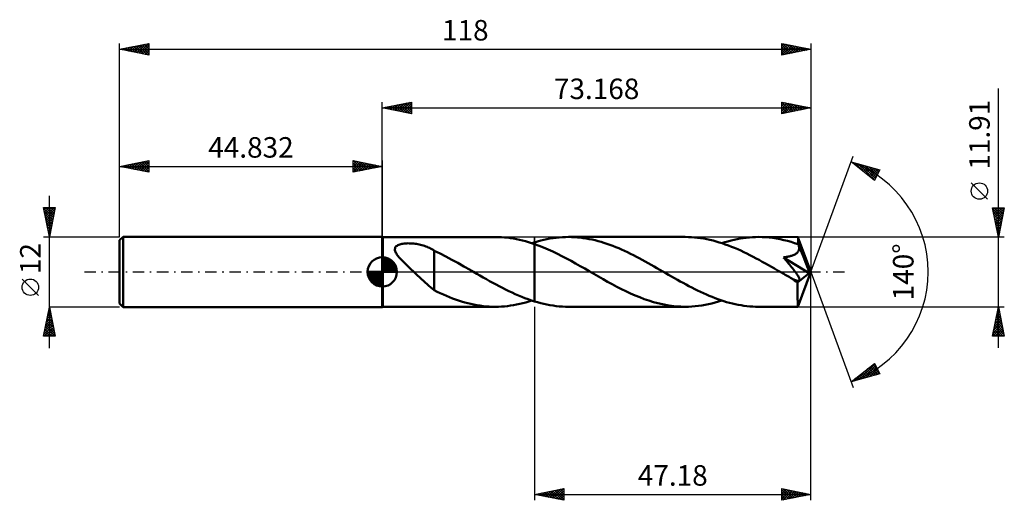
# Model space of a CAD drawing. Units: millimetres. Extents: x -62 to 106, y -39 to 43.
import ezdxf
from ezdxf.enums import TextEntityAlignment as Align

# ---------------------------------------------------------------- set-up
doc = ezdxf.new("R2010")
doc.units = ezdxf.units.MM
doc.header["$LTSCALE"] = 4.85
doc.linetypes.add('LONGDASH_DASH', pattern=[0.85, 0.4, -0.2, 0.05, -0.2])
for name, color, linetype in [('1', 4, 'CONTINUOUS'), ('2', 7, 'CONTINUOUS'), ('4', 2, 'LONGDASH_DASH'), ('CUT', 1, 'CONTINUOUS'), ('NOCUT', 7, 'CONTINUOUS'), ('SK1', 4, 'CONTINUOUS'), ('SK2', 7, 'CONTINUOUS'), ('SK4', 2, 'LONGDASH_DASH')]:
    doc.layers.add(name, color=color, linetype=linetype)
doc.styles.get("Standard").update_dxf_attribs({"font": 'Monospac821 BT'})

msp = doc.modelspace()

# ---------------------------------------------------------------- linework, layer by layer
at = {"layer": '1', "color": 4, "linetype": 'CONTINUOUS', "lineweight": 50}
for p, q in [((0.08, 5.95), (0, 6)), ((0, -6), (0, 6)), ((0.08, 5.95), (19.29, 5.95)), ((0.08, -5.96), (0.08, 5.95)), ((19.8, 5.95), (19.29, 5.95)), ((20.32, 5.93), (19.8, 5.95)), ((20.83, 5.89), (20.32, 5.93)), ((21.35, 5.84), (20.83, 5.89)), ((21.86, 5.77), (21.35, 5.84)), ((22.38, 5.69), (21.86, 5.77)), ((22.89, 5.59), (22.38, 5.69)), ((23.41, 5.49), (22.89, 5.59)), ((23.93, 5.36), (23.41, 5.49)), ((24.44, 5.23), (23.93, 5.36)), ((24.96, 5.08), (24.44, 5.23)), ((25.47, 4.92), (24.96, 5.08)), ((25.99, 5.04), (26.51, 5.2)), ((26.51, 5.2), (27.04, 5.34)), ((27.04, 5.34), (27.57, 5.47)), ((27.57, 5.47), (28.1, 5.58)), ((28.1, 5.58), (28.62, 5.68)), ((28.62, 5.68), (29.15, 5.76)), ((29.15, 5.76), (29.68, 5.83)), ((29.68, 5.83), (30.2, 5.89)), ((30.2, 5.89), (30.73, 5.92)), ((30.73, 5.92), (31.26, 5.95)), ((31.26, 5.95), (31.78, 5.96)), ((32.29, 5.95), (31.78, 5.96)), ((51.71, 5.96), (31.78, 5.96)), ((32.79, 5.93), (32.29, 5.95)), ((33.3, 5.89), (32.79, 5.93)), ((33.8, 5.84), (33.3, 5.89)), ((34.3, 5.78), (33.8, 5.84)), ((34.81, 5.7), (34.3, 5.78)), ((35.31, 5.61), (34.81, 5.7)), ((35.82, 5.51), (35.31, 5.61)), ((36.32, 5.39), (35.82, 5.51)), ((36.82, 5.26), (36.32, 5.39)), ((37.33, 5.12), (36.82, 5.26)), ((37.83, 4.96), (37.33, 5.12)), ((52.24, 5.95), (51.71, 5.96)), ((52.76, 5.92), (52.24, 5.95)), ((53.29, 5.89), (52.76, 5.92)), ((53.81, 5.83), (53.29, 5.89)), ((54.34, 5.76), (53.81, 5.83)), ((54.87, 5.68), (54.34, 5.76)), ((55.39, 5.58), (54.87, 5.68)), ((55.92, 5.47), (55.39, 5.58)), ((56.45, 5.34), (55.92, 5.47)), ((56.97, 5.2), (56.45, 5.34)), ((57.5, 5.04), (56.97, 5.2)), ((58.02, 4.88), (57.5, 5.04)), ((57.96, 4.9), (58.48, 5.06)), ((58.48, 5.06), (59, 5.21)), ((59, 5.21), (59.52, 5.35)), ((59.52, 5.35), (60.04, 5.48)), ((60.04, 5.48), (60.56, 5.59)), ((60.56, 5.59), (61.09, 5.68)), ((61.09, 5.68), (61.61, 5.77)), ((61.61, 5.77), (62.13, 5.83)), ((62.13, 5.83), (62.65, 5.89)), ((62.65, 5.89), (63.17, 5.92)), ((63.17, 5.92), (63.69, 5.95)), ((63.69, 5.95), (64.21, 5.96)), ((64.83, 5.94), (64.21, 5.96)), ((70.95, 5.95), (64.21, 5.96)), ((65.44, 5.91), (64.83, 5.94)), ((66.06, 5.86), (65.44, 5.91)), ((66.68, 5.79), (66.06, 5.86)), ((67.29, 5.69), (66.68, 5.79)), ((67.91, 5.58), (67.29, 5.69)), ((68.53, 5.44), (67.91, 5.58)), ((69.15, 5.29), (68.53, 5.44)), ((69.76, 5.11), (69.15, 5.29)), ((70.38, 4.92), (69.76, 5.11)), ((70.96, 5.93), (70.95, 5.95)), ((73.17, 0), (70.95, 5.95)), ((70.95, 5.95), (70.95, 5.95)), ((70.95, 5.95), (70.95, 5.95)), ((70.95, 5.95), (70.95, 5.95)), ((70.95, 5.95), (70.95, 5.95)), ((70.95, 5.95), (70.95, 5.95)), ((70.95, 5.95), (70.95, 5.95)), ((70.96, 5.89), (70.96, 5.93)), ((70.97, 5.84), (70.96, 5.89)), ((70.97, 5.78), (70.97, 5.84)), ((70.98, 5.7), (70.97, 5.78)), ((70.98, 5.61), (70.98, 5.7)), ((70.99, 5.51), (70.98, 5.61)), ((71, 5.4), (70.99, 5.51)), ((71, 5.28), (71, 5.4)), ((73.17, 0), (71, 5.28)), ((71, 4.71), (71, 5.28)), ((2.15, 3.86), (2.17, 4)), ((2.16, 3.71), (2.15, 3.86)), ((2.2, 3.56), (2.16, 3.71)), ((2.17, 4), (2.21, 4.14)), ((2.25, 3.41), (2.2, 3.56)), ((2.21, 4.14), (2.28, 4.26)), ((2.32, 3.26), (2.25, 3.41)), ((2.28, 4.26), (2.38, 4.38)), ((2.38, 4.38), (2.51, 4.47)), ((2.51, 4.47), (2.65, 4.56)), ((2.65, 4.56), (2.8, 4.63)), ((2.8, 4.63), (2.97, 4.69)), ((2.97, 4.69), (3.15, 4.74)), ((3.15, 4.74), (3.33, 4.78)), ((3.33, 4.78), (3.52, 4.81)), ((3.52, 4.81), (3.72, 4.84)), ((3.72, 4.84), (3.94, 4.86)), ((3.94, 4.86), (4.17, 4.87)), ((4.17, 4.87), (4.4, 4.88)), ((4.64, 4.87), (4.4, 4.88)), ((4.89, 4.86), (4.64, 4.87)), ((5.13, 4.85), (4.89, 4.86)), ((5.37, 4.82), (5.13, 4.85)), ((5.61, 4.79), (5.37, 4.82)), ((5.84, 4.76), (5.61, 4.79)), ((6.08, 4.72), (5.84, 4.76)), ((6.31, 4.67), (6.08, 4.72)), ((6.53, 4.62), (6.31, 4.67)), ((6.76, 4.56), (6.53, 4.62)), ((6.98, 4.49), (6.76, 4.56)), ((7.2, 4.42), (6.98, 4.49)), ((7.42, 4.35), (7.2, 4.42)), ((7.63, 4.27), (7.42, 4.35)), ((7.84, 4.18), (7.63, 4.27)), ((8.05, 4.09), (7.84, 4.18)), ((8.25, 3.99), (8.05, 4.09)), ((8.46, 3.89), (8.25, 3.99)), ((8.66, 3.78), (8.46, 3.89)), ((8.85, 3.67), (8.66, 3.78)), ((8.85, 3.61), (8.85, 3.67)), ((9.85, 3.13), (8.85, 3.61)), ((8.85, 3.46), (8.85, 3.61)), ((8.85, 3.3), (8.85, 3.46)), ((25.99, 4.74), (25.47, 4.92)), ((25.54, 4.9), (25.61, 4.92)), ((25.61, 4.92), (25.69, 4.95)), ((25.69, 4.95), (25.76, 4.97)), ((25.76, 4.97), (25.84, 4.99)), ((25.84, 4.99), (25.91, 5.02)), ((25.91, 5.02), (25.99, 5.04)), ((25.99, 5.04), (25.99, 5.04)), ((25.99, 5.04), (25.99, 5.04)), ((25.99, 5.04), (25.99, 5.04)), ((25.99, 5.04), (25.99, 5.04)), ((25.99, 5.04), (25.99, 5.04)), ((25.99, -5.04), (25.99, 5.04)), ((26.77, 4.46), (25.99, 4.74)), ((25.99, 4.74), (25.99, 4.74)), ((25.99, 4.74), (25.99, 4.74)), ((25.99, 4.74), (25.99, 4.74)), ((25.99, -5.04), (25.99, 4.74)), ((27.54, 4.15), (26.77, 4.46)), ((28.32, 3.82), (27.54, 4.15)), ((29.1, 3.46), (28.32, 3.82)), ((29.88, 3.09), (29.1, 3.46)), ((38.34, 4.8), (37.83, 4.96)), ((38.84, 4.62), (38.34, 4.8)), ((39.34, 4.43), (38.84, 4.62)), ((39.85, 4.23), (39.34, 4.43)), ((40.35, 4.02), (39.85, 4.23)), ((40.85, 3.8), (40.35, 4.02)), ((41.36, 3.57), (40.85, 3.8)), ((41.86, 3.34), (41.36, 3.57)), ((58.55, 4.69), (58.02, 4.88)), ((59.08, 4.5), (58.55, 4.69)), ((59.6, 4.3), (59.08, 4.5)), ((60.13, 4.08), (59.6, 4.3)), ((60.66, 3.85), (60.13, 4.08)), ((61.18, 3.62), (60.66, 3.85)), ((61.71, 3.37), (61.18, 3.62)), ((62.23, 3.12), (61.71, 3.37)), ((71, 4.71), (70.38, 4.92)), ((70.84, 3.3), (70.93, 3.4)), ((70.93, 3.4), (71, 3.5)), ((71.01, 4.68), (71, 4.71)), ((71, 3.5), (71.06, 3.61)), ((71.03, 4.64), (71.01, 4.68)), ((71.04, 4.61), (71.03, 4.64)), ((71.06, 4.58), (71.04, 4.61)), ((71.07, 4.54), (71.06, 4.58)), ((71.06, 3.61), (71.1, 3.73)), ((71.08, 4.51), (71.07, 4.54)), ((71.1, 4.48), (71.08, 4.51)), ((71.12, 4.35), (71.1, 4.48)), ((71.89, 2.56), (71.1, 4.48)), ((71.1, 3.73), (71.13, 3.85)), ((71.14, 4.23), (71.12, 4.35)), ((71.13, 3.85), (71.15, 3.98)), ((71.15, 4.1), (71.14, 4.23)), ((71.15, 3.98), (71.15, 4.1)), ((2.41, 3.11), (2.32, 3.26)), ((2.5, 2.97), (2.41, 3.11)), ((2.6, 2.82), (2.5, 2.97)), ((2.72, 2.67), (2.6, 2.82)), ((2.84, 2.52), (2.72, 2.67)), ((2.97, 2.36), (2.84, 2.52)), ((3.12, 2.2), (2.97, 2.36)), ((3.27, 2.04), (3.12, 2.2)), ((3.43, 1.87), (3.27, 2.04)), ((3.6, 1.7), (3.43, 1.87)), ((3.77, 1.53), (3.6, 1.7)), ((8.85, 3.12), (8.85, 3.3)), ((8.85, 2.93), (8.85, 3.12)), ((8.85, 2.73), (8.85, 2.93)), ((8.85, 2.52), (8.85, 2.73)), ((8.85, 2.3), (8.85, 2.52)), ((8.85, 2.07), (8.85, 2.3)), ((8.85, 1.84), (8.85, 2.07)), ((8.85, 1.6), (8.85, 1.84)), ((10.87, 2.62), (9.85, 3.13)), ((11.89, 2.08), (10.87, 2.62)), ((12.91, 1.52), (11.89, 2.08)), ((30.66, 2.69), (29.88, 3.09)), ((31.44, 2.28), (30.66, 2.69)), ((32.21, 1.86), (31.44, 2.28)), ((32.99, 1.43), (32.21, 1.86)), ((42.36, 3.09), (41.86, 3.34)), ((42.87, 2.84), (42.36, 3.09)), ((43.37, 2.58), (42.87, 2.84)), ((43.87, 2.32), (43.37, 2.58)), ((44.37, 2.05), (43.87, 2.32)), ((44.88, 1.77), (44.37, 2.05)), ((45.38, 1.49), (44.88, 1.77)), ((62.76, 2.86), (62.23, 3.12)), ((63.28, 2.59), (62.76, 2.86)), ((63.81, 2.31), (63.28, 2.59)), ((64.33, 2.03), (63.81, 2.31)), ((64.86, 1.74), (64.33, 2.03)), ((65.38, 1.45), (64.86, 1.74)), ((68.5, 2.48), (68.67, 2.5)), ((68.67, 2.28), (68.5, 2.48)), ((72.86, -0.25), (68.5, 2.48)), ((68.67, 2.5), (68.84, 2.53)), ((68.84, 2.08), (68.67, 2.28)), ((68.84, 2.53), (69, 2.55)), ((69.01, 1.87), (68.84, 2.08)), ((69, 2.55), (69.15, 2.58)), ((69.18, 1.66), (69.01, 1.87)), ((69.15, 2.58), (69.3, 2.61)), ((69.3, 2.61), (69.45, 2.64)), ((69.45, 2.64), (69.59, 2.68)), ((69.59, 2.68), (69.73, 2.72)), ((69.73, 2.72), (69.87, 2.76)), ((69.87, 2.76), (70.01, 2.81)), ((70.01, 2.81), (70.14, 2.86)), ((70.14, 2.86), (70.28, 2.92)), ((70.28, 2.92), (70.4, 2.98)), ((70.4, 2.98), (70.52, 3.05)), ((70.52, 3.05), (70.64, 3.12)), ((70.64, 3.12), (70.74, 3.21)), ((70.74, 3.21), (70.84, 3.3)), ((72.26, 1.65), (71.89, 2.56)), ((3.94, 1.36), (3.77, 1.53)), ((4.12, 1.19), (3.94, 1.36)), ((4.29, 1.02), (4.12, 1.19)), ((4.47, 0.85), (4.29, 1.02)), ((4.65, 0.68), (4.47, 0.85)), ((4.83, 0.51), (4.65, 0.68)), ((5.01, 0.34), (4.83, 0.51)), ((5.19, 0.17), (5.01, 0.34)), ((5.37, 0), (5.19, 0.17)), ((5.7, -0.31), (5.37, 0)), ((8.85, 1.35), (8.85, 1.6)), ((8.85, 1.1), (8.85, 1.35)), ((8.85, 0.85), (8.85, 1.1)), ((8.85, 0.59), (8.85, 0.85)), ((8.85, 0.33), (8.85, 0.59)), ((8.85, 0.07), (8.85, 0.33)), ((8.85, -0.19), (8.85, 0.07)), ((13.94, 0.94), (12.91, 1.52)), ((14.97, 0.35), (13.94, 0.94)), ((15.07, 0.29), (14.97, 0.35)), ((15.17, 0.23), (15.07, 0.29)), ((15.27, 0.17), (15.17, 0.23)), ((15.37, 0.12), (15.27, 0.17)), ((15.47, 0.06), (15.37, 0.12)), ((15.57, 0), (15.47, 0.06)), ((16.12, -0.32), (15.57, 0)), ((33.77, 0.99), (32.99, 1.43)), ((34.55, 0.55), (33.77, 0.99)), ((35.33, 0.1), (34.55, 0.55)), ((36.11, -0.35), (35.33, 0.1)), ((45.88, 1.21), (45.38, 1.49)), ((46.38, 0.93), (45.88, 1.21)), ((46.88, 0.64), (46.38, 0.93)), ((47.39, 0.35), (46.88, 0.64)), ((47.88, 0.07), (47.39, 0.35)), ((48.38, -0.22), (47.88, 0.07)), ((65.91, 1.16), (65.38, 1.45)), ((66.43, 0.86), (65.91, 1.16)), ((66.96, 0.56), (66.43, 0.86)), ((67.48, 0.26), (66.96, 0.56)), ((68.01, -0.05), (67.48, 0.26)), ((69.36, 1.45), (69.18, 1.66)), ((69.53, 1.24), (69.36, 1.45)), ((69.69, 1.03), (69.53, 1.24)), ((69.86, 0.82), (69.69, 1.03)), ((70.02, 0.62), (69.86, 0.82)), ((70.17, 0.43), (70.02, 0.62)), ((70.31, 0.24), (70.17, 0.43)), ((70.44, 0.06), (70.31, 0.24)), ((70.56, -0.11), (70.44, 0.06)), ((70.95, -5.95), (73.17, 0)), ((72.47, 1.11), (72.26, 1.65)), ((72.6, 0.76), (72.47, 1.11)), ((72.69, 0.5), (72.6, 0.76)), ((72.76, 0.3), (72.69, 0.5)), ((72.8, 0.14), (72.76, 0.3)), ((72.8, 0.07), (72.79, 0.14)), ((73.17, 0), (72.79, 0.14)), ((72.8, 0.14), (72.79, 0.14)), ((73.17, 0), (72.8, 0.14)), ((72.82, 0.01), (72.8, 0.07)), ((72.83, -0.04), (72.82, 0.01)), ((6.03, -0.62), (5.7, -0.31)), ((6.36, -0.93), (6.03, -0.62)), ((6.68, -1.24), (6.36, -0.93)), ((7.01, -1.54), (6.68, -1.24)), ((7.33, -1.84), (7.01, -1.54)), ((8.85, -0.44), (8.85, -0.19)), ((8.85, -0.69), (8.85, -0.44)), ((8.85, -0.69), (8.85, -0.69)), ((8.85, -0.69), (8.85, -0.69)), ((8.85, -0.69), (8.85, -0.69)), ((8.85, -0.69), (8.85, -0.69)), ((8.85, -0.69), (8.85, -0.69)), ((8.85, -3.15), (8.85, -0.69)), ((16.67, -0.63), (16.12, -0.32)), ((17.21, -0.94), (16.67, -0.63)), ((17.76, -1.26), (17.21, -0.94)), ((18.31, -1.56), (17.76, -1.26)), ((18.86, -1.87), (18.31, -1.56)), ((36.89, -0.8), (36.11, -0.35)), ((37.67, -1.25), (36.89, -0.8)), ((38.46, -1.68), (37.67, -1.25)), ((48.87, -0.51), (48.38, -0.22)), ((49.37, -0.79), (48.87, -0.51)), ((49.86, -1.07), (49.37, -0.79)), ((50.36, -1.35), (49.86, -1.07)), ((50.85, -1.63), (50.36, -1.35)), ((51.35, -1.9), (50.85, -1.63)), ((68.53, -0.35), (68.01, -0.05)), ((68.76, -0.48), (68.53, -0.35)), ((68.98, -0.61), (68.76, -0.48)), ((69.21, -0.74), (68.98, -0.61)), ((69.44, -0.87), (69.21, -0.74)), ((69.66, -1), (69.44, -0.87)), ((69.89, -1.13), (69.66, -1)), ((69.98, -1.18), (69.89, -1.13)), ((70.08, -1.22), (69.98, -1.18)), ((70.17, -1.27), (70.08, -1.22)), ((70.26, -1.31), (70.17, -1.27)), ((70.35, -1.35), (70.26, -1.31)), ((70.44, -1.39), (70.35, -1.35)), ((70.53, -1.42), (70.44, -1.39)), ((70.62, -1.45), (70.53, -1.42)), ((70.68, -0.27), (70.56, -0.11)), ((70.72, -1.49), (70.62, -1.45)), ((70.78, -0.42), (70.68, -0.27)), ((70.82, -1.51), (70.72, -1.49)), ((70.88, -0.56), (70.78, -0.42)), ((70.93, -1.53), (70.82, -1.51)), ((70.88, -1.84), (72.86, -0.25)), ((70.96, -0.69), (70.88, -0.56)), ((71.04, -1.54), (70.93, -1.53)), ((71.03, -0.82), (70.96, -0.69)), ((71.1, -0.93), (71.03, -0.82)), ((71.04, -1.54), (71.12, -1.53)), ((71.15, -1.05), (71.1, -0.93)), ((71.12, -1.53), (71.19, -1.49)), ((71.19, -1.16), (71.15, -1.05)), ((71.23, -1.26), (71.19, -1.16)), ((71.19, -1.49), (71.23, -1.43)), ((71.24, -1.35), (71.23, -1.26)), ((71.23, -1.43), (71.24, -1.35)), ((72.84, -0.1), (72.83, -0.04)), ((72.85, -0.15), (72.84, -0.1)), ((72.86, -0.2), (72.85, -0.15)), ((72.86, -0.25), (72.86, -0.2)), ((7.65, -2.12), (7.33, -1.84)), ((7.95, -2.39), (7.65, -2.12)), ((8.25, -2.64), (7.95, -2.39)), ((8.55, -2.88), (8.25, -2.64)), ((8.85, -3.11), (8.55, -2.88)), ((9.37, -3.41), (8.85, -3.15)), ((19.41, -2.16), (18.86, -1.87)), ((19.96, -2.45), (19.41, -2.16)), ((20.5, -2.74), (19.96, -2.45)), ((21.05, -3.02), (20.5, -2.74)), ((21.6, -3.28), (21.05, -3.02)), ((22.15, -3.54), (21.6, -3.28)), ((39.24, -2.11), (38.46, -1.68)), ((40.03, -2.53), (39.24, -2.11)), ((40.81, -2.93), (40.03, -2.53)), ((41.59, -3.32), (40.81, -2.93)), ((42.37, -3.68), (41.59, -3.32)), ((51.84, -2.17), (51.35, -1.9)), ((52.34, -2.43), (51.84, -2.17)), ((52.83, -2.69), (52.34, -2.43)), ((53.33, -2.94), (52.83, -2.69)), ((53.82, -3.19), (53.33, -2.94)), ((54.32, -3.42), (53.82, -3.19)), ((70.88, -2.21), (70.88, -1.84)), ((70.88, -2.56), (70.88, -2.21)), ((70.88, -2.9), (70.88, -2.56)), ((70.88, -3.23), (70.88, -2.9)), ((70.88, -3.55), (70.88, -3.23)), ((9.9, -3.66), (9.37, -3.41)), ((10.42, -3.89), (9.9, -3.66)), ((10.94, -4.11), (10.42, -3.89)), ((11.46, -4.32), (10.94, -4.11)), ((11.98, -4.52), (11.46, -4.32)), ((12.5, -4.71), (11.98, -4.52)), ((13.02, -4.89), (12.5, -4.71)), ((13.54, -5.05), (13.02, -4.89)), ((22.7, -3.79), (22.15, -3.54)), ((23.25, -4.03), (22.7, -3.79)), ((23.79, -4.26), (23.25, -4.03)), ((24.34, -4.47), (23.79, -4.26)), ((24.89, -4.68), (24.34, -4.47)), ((25.44, -4.86), (24.89, -4.68)), ((25.01, -5.06), (25.54, -4.9)), ((25.99, -5.04), (25.44, -4.86)), ((25.99, -5.04), (25.99, -5.04)), ((25.99, -5.04), (25.99, -5.04)), ((25.99, -5.04), (25.99, -5.04)), ((25.99, -5.04), (25.99, -5.04)), ((25.99, -5.04), (25.99, -5.04)), ((26.51, -5.2), (25.99, -5.04)), ((43.15, -4.02), (42.37, -3.68)), ((43.93, -4.34), (43.15, -4.02)), ((44.71, -4.64), (43.93, -4.34)), ((45.49, -4.91), (44.71, -4.64)), ((46.27, -5.15), (45.49, -4.91)), ((54.81, -3.65), (54.32, -3.42)), ((55.31, -3.87), (54.81, -3.65)), ((55.8, -4.09), (55.31, -3.87)), ((56.29, -4.29), (55.8, -4.09)), ((56.79, -4.48), (56.29, -4.29)), ((57.28, -4.66), (56.79, -4.48)), ((57.77, -4.84), (57.28, -4.66)), ((57.39, -5.08), (57.96, -4.9)), ((58.27, -5), (57.77, -4.84)), ((58.76, -5.15), (58.27, -5)), ((70.89, -3.87), (70.88, -3.55)), ((70.89, -4.16), (70.89, -3.87)), ((70.89, -4.44), (70.89, -4.16)), ((70.89, -4.7), (70.89, -4.44)), ((70.9, -4.93), (70.89, -4.7)), ((70.9, -5.15), (70.9, -4.93)), ((0, -6), (0.08, -5.96)), ((0.08, -5.96), (19.29, -5.96)), ((14.06, -5.21), (13.54, -5.05)), ((14.58, -5.35), (14.06, -5.21)), ((15.1, -5.47), (14.58, -5.35)), ((15.63, -5.58), (15.1, -5.47)), ((16.15, -5.68), (15.63, -5.58)), ((16.67, -5.76), (16.15, -5.68)), ((17.2, -5.83), (16.67, -5.76)), ((17.72, -5.89), (17.2, -5.83)), ((18.24, -5.92), (17.72, -5.89)), ((18.77, -5.95), (18.24, -5.92)), ((19.29, -5.96), (18.77, -5.95)), ((19.29, -5.96), (19.81, -5.95)), ((19.81, -5.95), (20.33, -5.92)), ((20.33, -5.92), (20.85, -5.89)), ((20.85, -5.89), (21.37, -5.83)), ((21.37, -5.83), (21.89, -5.77)), ((21.89, -5.77), (22.41, -5.68)), ((22.41, -5.68), (22.93, -5.59)), ((22.93, -5.59), (23.45, -5.48)), ((23.45, -5.48), (23.97, -5.35)), ((23.97, -5.35), (24.49, -5.21)), ((24.49, -5.21), (25.01, -5.06)), ((27.04, -5.34), (26.51, -5.2)), ((27.57, -5.47), (27.04, -5.34)), ((28.1, -5.58), (27.57, -5.47)), ((28.62, -5.68), (28.1, -5.58)), ((29.15, -5.76), (28.62, -5.68)), ((29.67, -5.83), (29.15, -5.76)), ((30.2, -5.89), (29.67, -5.83)), ((30.73, -5.92), (30.2, -5.89)), ((31.26, -5.95), (30.73, -5.92)), ((31.78, -5.96), (31.26, -5.95)), ((31.78, -5.96), (51.71, -5.96)), ((47.05, -5.36), (46.27, -5.15)), ((47.82, -5.54), (47.05, -5.36)), ((48.6, -5.69), (47.82, -5.54)), ((49.38, -5.8), (48.6, -5.69)), ((50.16, -5.89), (49.38, -5.8)), ((50.93, -5.94), (50.16, -5.89)), ((51.71, -5.96), (50.93, -5.94)), ((51.71, -5.96), (52.28, -5.95)), ((52.28, -5.95), (52.85, -5.92)), ((52.85, -5.92), (53.42, -5.87)), ((53.42, -5.87), (53.99, -5.81)), ((53.99, -5.81), (54.56, -5.73)), ((54.56, -5.73), (55.13, -5.63)), ((55.13, -5.63), (55.69, -5.52)), ((55.69, -5.52), (56.26, -5.39)), ((56.26, -5.39), (56.83, -5.24)), ((56.83, -5.24), (57.39, -5.08)), ((59.26, -5.28), (58.76, -5.15)), ((59.75, -5.41), (59.26, -5.28)), ((60.25, -5.52), (59.75, -5.41)), ((60.74, -5.62), (60.25, -5.52)), ((61.24, -5.71), (60.74, -5.62)), ((61.73, -5.78), (61.24, -5.71)), ((62.23, -5.85), (61.73, -5.78)), ((62.72, -5.89), (62.23, -5.85)), ((63.22, -5.93), (62.72, -5.89)), ((63.71, -5.95), (63.22, -5.93)), ((64.21, -5.96), (63.71, -5.95)), ((64.21, -5.96), (70.95, -5.96)), ((70.9, -5.34), (70.9, -5.15)), ((70.91, -5.5), (70.9, -5.34)), ((70.91, -5.63), (70.91, -5.5)), ((70.92, -5.75), (70.91, -5.63)), ((70.93, -5.84), (70.92, -5.75)), ((70.93, -5.9), (70.93, -5.84)), ((70.94, -5.94), (70.93, -5.9)), ((70.95, -5.96), (70.94, -5.94)), ((70.95, -5.96), (70.95, -5.95)), ((70.95, -5.95), (70.95, -5.95)), ((70.95, -5.95), (70.95, -5.95)), ((70.95, -5.95), (70.95, -5.95)), ((70.95, -5.95), (70.95, -5.95)), ((70.95, -5.95), (70.95, -5.95))]:
    msp.add_line(p, q, dxfattribs=at)
msp.add_ellipse((73.17, 0), major_axis=(-8.42, 5.47), ratio=0.278612, start_param=1.356641, end_param=1.479735, dxfattribs=at)
at = {"layer": '2', "color": 7, "linetype": 'CONTINUOUS', "lineweight": 25}
for p, q in [((105.17, -12.96), (105.17, 31.33)), ((0, 6), (0, 29)), ((0, 28), (5, 29)), ((2.12, 27.58), (3.18, 28.64)), ((2.47, 27.51), (3.71, 28.74)), ((2.83, 27.43), (4.24, 28.85)), ((3.18, 27.36), (4.77, 28.95)), ((3.18, 28.64), (4.77, 27.05)), ((3.53, 27.29), (5, 28.76)), ((3.54, 28.71), (5, 27.24)), ((3.89, 28.78), (5, 27.67)), ((4.24, 28.85), (5, 28.09)), ((4.6, 28.92), (5, 28.52)), ((4.95, 28.99), (5, 28.94)), ((5, 29), (5, 27)), ((68.17, 27), (68.17, 29)), ((68.17, 29), (73.17, 28)), ((68.17, 28.99), (69.83, 27.33)), ((68.17, 28.76), (68.37, 28.96)), ((68.17, 28.34), (68.72, 28.89)), ((68.17, 27.91), (69.07, 28.82)), ((68.17, 27.49), (69.43, 28.75)), ((68.17, 27.06), (69.78, 28.68)), ((68.62, 27.09), (70.14, 28.61)), ((68.68, 28.9), (70.18, 27.4)), ((69.21, 28.79), (70.53, 27.47)), ((69.74, 28.68), (70.89, 27.54)), ((70.27, 28.58), (71.24, 27.61)), ((73.17, 29), (73.17, 0)), ((0, 28), (73.17, 28)), ((5, 27), (0, 28)), ((0, 28), (0, 28)), ((0.35, 27.93), (0.53, 28.11)), ((0.35, 28.07), (0.53, 27.89)), ((0.71, 27.86), (1.06, 28.21)), ((0.71, 28.14), (1.06, 27.79)), ((1.06, 27.79), (1.59, 28.32)), ((1.06, 28.21), (1.59, 27.68)), ((1.41, 27.72), (2.12, 28.42)), ((1.42, 28.28), (2.12, 27.58)), ((1.77, 27.65), (2.65, 28.53)), ((1.77, 28.35), (2.65, 27.47)), ((2.12, 28.42), (3.18, 27.36)), ((2.48, 28.5), (3.71, 27.26)), ((2.83, 28.57), (4.24, 27.15)), ((3.89, 27.22), (5, 28.33)), ((4.24, 27.15), (5, 27.91)), ((4.6, 27.08), (5, 27.49)), ((4.95, 27.01), (5, 27.06)), ((68.17, 28.56), (69.47, 27.26)), ((68.17, 28.14), (69.12, 27.19)), ((73.17, 28), (68.17, 27)), ((68.17, 27.72), (68.76, 27.12)), ((68.17, 27.29), (68.41, 27.05)), ((69.15, 27.2), (70.49, 28.54)), ((69.68, 27.3), (70.84, 28.47)), ((70.21, 27.41), (71.2, 28.39)), ((70.74, 27.51), (71.55, 28.32)), ((70.81, 28.47), (71.59, 27.68)), ((71.27, 27.62), (71.9, 28.25)), ((71.34, 28.37), (71.95, 27.76)), ((71.8, 27.73), (72.26, 28.18)), ((71.87, 28.26), (72.3, 27.83)), ((72.33, 27.83), (72.61, 28.11)), ((72.4, 28.15), (72.65, 27.9)), ((72.86, 27.94), (72.96, 28.04)), ((72.93, 28.05), (73.01, 27.97)), ((73.17, 0), (80.35, 19.73)), ((80.01, 18.79), (84.91, 17.4)), ((84, 15.62), (80.01, 18.79)), ((80.08, 18.77), (80.26, 18.59)), ((80.18, 18.65), (80.25, 18.72)), ((80.42, 18.47), (80.58, 18.63)), ((80.66, 18.28), (80.92, 18.54)), ((80.67, 18.6), (82.33, 16.95)), ((80.89, 18.09), (81.25, 18.44)), ((81.13, 17.9), (81.58, 18.35)), ((81.27, 18.44), (84.03, 15.67)), ((81.37, 17.71), (81.91, 18.25)), ((81.6, 17.53), (82.24, 18.16)), ((81.84, 17.34), (82.57, 18.07)), ((81.86, 18.27), (84.17, 15.95)), ((82.08, 17.15), (82.9, 17.97)), ((82.31, 16.96), (83.23, 17.88)), ((82.45, 18.1), (84.32, 16.24)), ((82.55, 16.77), (83.56, 17.78)), ((82.78, 16.59), (83.89, 17.69)), ((83.02, 16.4), (84.22, 17.6)), ((83.04, 17.93), (84.46, 16.52)), ((83.26, 16.21), (84.55, 17.5)), ((83.49, 16.02), (84.88, 17.41)), ((83.64, 17.76), (84.6, 16.8)), ((84.91, 17.4), (84, 15.62)), ((84.23, 17.59), (84.75, 17.08)), ((84.82, 17.43), (84.89, 17.36)), ((83.73, 15.83), (84.51, 16.62)), ((83.97, 15.65), (84.06, 15.74)), ((103.32, 12.39), (100.52, 15.19)), ((105.17, 5.95), (104.17, 10.95)), ((104.17, 10.95), (106.17, 10.95)), ((104.2, 10.77), (105.81, 9.17)), ((104.24, 10.62), (104.57, 10.95)), ((104.31, 10.27), (105, 10.95)), ((104.31, 10.24), (105.74, 8.81)), ((104.38, 9.91), (105.42, 10.95)), ((104.44, 10.95), (105.88, 9.52)), ((104.45, 9.56), (105.84, 10.95)), ((104.52, 9.2), (106.14, 10.83)), ((104.59, 8.85), (106.04, 10.3)), ((104.87, 10.95), (105.95, 9.87)), ((106.17, 10.95), (105.17, 5.95)), ((105.29, 10.95), (106.02, 10.23)), ((105.72, 10.95), (106.09, 10.58)), ((106.14, 10.95), (106.16, 10.93)), ((104.42, 9.71), (105.67, 8.46)), ((104.52, 9.18), (105.6, 8.1)), ((104.63, 8.65), (105.53, 7.75)), ((104.66, 8.5), (105.93, 9.77)), ((104.73, 8.14), (105.82, 9.24)), ((104.8, 7.79), (105.72, 8.71)), ((104.74, 8.12), (105.46, 7.4)), ((104.84, 7.59), (105.39, 7.04)), ((104.87, 7.44), (105.61, 8.18)), ((104.94, 7.08), (105.51, 7.65)), ((104.95, 7.06), (105.32, 6.69)), ((105.01, 6.73), (105.4, 7.12)), ((106.17, 5.95), (71, 5.95)), ((105.05, 6.53), (105.24, 6.34)), ((105.08, 6.38), (105.29, 6.59)), ((105.15, 6.02), (105.19, 6.06)), ((105.16, 6), (105.17, 5.98)), ((73.17, -39), (73.17, 0)), ((73.17, 0), (80.35, -19.73)), ((25.99, -5.96), (25.99, -39)), ((71, -5.96), (106.17, -5.96)), ((104.17, -10.96), (105.17, -5.96)), ((105.01, -6.72), (105.27, -6.47)), ((105.04, -6.61), (105.36, -6.93)), ((105.11, -6.25), (105.26, -6.4)), ((105.12, -6.19), (105.2, -6.11)), ((105.17, -5.96), (106.17, -10.96)), ((104.48, -9.38), (105.62, -8.24)), ((104.59, -8.85), (105.55, -7.88)), ((104.68, -8.38), (105.89, -9.59)), ((104.7, -8.32), (105.48, -7.53)), ((104.75, -8.02), (105.79, -9.06)), ((104.8, -7.78), (105.41, -7.17)), ((104.83, -7.67), (105.68, -8.53)), ((104.9, -7.32), (105.58, -8)), ((104.91, -7.25), (105.34, -6.82)), ((104.97, -6.96), (105.47, -7.47)), ((104.18, -10.96), (105.84, -9.3)), ((104.27, -10.44), (105.77, -8.94)), ((104.38, -9.91), (105.69, -8.59)), ((104.4, -9.79), (105.57, -10.96)), ((104.47, -9.44), (105.99, -10.96)), ((104.54, -9.08), (106.11, -10.65)), ((104.6, -10.96), (105.91, -9.65)), ((104.61, -8.73), (106, -10.12)), ((105.03, -10.96), (105.98, -10)), ((106.17, -10.96), (104.17, -10.96)), ((104.19, -10.85), (104.29, -10.96)), ((104.26, -10.5), (104.72, -10.96)), ((104.33, -10.14), (105.14, -10.96)), ((105.45, -10.96), (106.05, -10.36)), ((105.87, -10.96), (106.12, -10.71)), ((80.01, -18.79), (84, -15.62)), ((80.83, -18.56), (82.87, -16.52)), ((81.42, -18.39), (84.06, -15.75)), ((82.01, -18.22), (84.21, -16.03)), ((82.54, -16.78), (83.55, -17.79)), ((82.6, -18.06), (84.35, -16.31)), ((82.78, -16.59), (83.88, -17.69)), ((83.01, -16.4), (84.21, -17.6)), ((83.2, -17.89), (84.5, -16.59)), ((83.25, -16.22), (84.54, -17.51)), ((83.49, -16.03), (84.87, -17.41)), ((83.72, -15.84), (84.52, -16.64)), ((83.96, -15.65), (84.08, -15.77)), ((84, -15.62), (84.91, -17.4)), ((84.91, -17.4), (80.01, -18.79)), ((80.23, -18.73), (80.79, -18.17)), ((80.41, -18.47), (80.58, -18.63)), ((80.65, -18.28), (80.91, -18.54)), ((80.89, -18.1), (81.24, -18.44)), ((81.12, -17.91), (81.57, -18.35)), ((81.36, -17.72), (81.9, -18.26)), ((81.6, -17.53), (82.23, -18.16)), ((81.83, -17.34), (82.56, -18.07)), ((82.07, -17.16), (82.89, -17.98)), ((82.3, -16.97), (83.22, -17.88)), ((83.79, -17.72), (84.64, -16.87)), ((84.38, -17.55), (84.78, -17.15)), ((80.18, -18.66), (80.24, -18.73)), ((25.99, -38), (30.99, -37)), ((25.99, -38), (73.17, -38)), ((30.99, -39), (25.99, -38)), ((26.11, -38.02), (26.17, -37.96)), ((26.25, -37.95), (26.37, -38.08)), ((26.47, -38.1), (26.7, -37.86)), ((26.6, -37.88), (26.9, -38.18)), ((26.82, -38.17), (27.24, -37.75)), ((26.95, -37.81), (27.43, -38.29)), ((27.17, -38.24), (27.77, -37.64)), ((27.31, -37.74), (27.96, -38.4)), ((27.53, -38.31), (28.3, -37.54)), ((27.66, -37.67), (28.49, -38.5)), ((27.88, -38.38), (28.83, -37.43)), ((28.01, -37.6), (29.03, -38.61)), ((28.23, -38.45), (29.36, -37.33)), ((28.37, -37.52), (29.56, -38.71)), ((28.59, -38.52), (29.89, -37.22)), ((28.72, -37.45), (30.09, -38.82)), ((28.94, -38.59), (30.42, -37.11)), ((29.07, -37.38), (30.62, -38.93)), ((29.29, -38.66), (30.95, -37.01)), ((29.43, -37.31), (30.99, -38.87)), ((29.65, -38.73), (30.99, -37.39)), ((29.78, -37.24), (30.99, -38.45)), ((30, -38.8), (30.99, -37.82)), ((30.13, -37.17), (30.99, -38.02)), ((30.36, -38.87), (30.99, -38.24)), ((30.49, -37.1), (30.99, -37.6)), ((30.84, -37.03), (30.99, -37.18)), ((30.99, -37), (30.99, -39)), ((68.17, -39), (68.17, -37)), ((68.17, -37), (73.17, -38)), ((68.17, -37.05), (68.21, -37.01)), ((68.17, -37.48), (68.57, -37.08)), ((68.17, -37.9), (68.92, -37.15)), ((68.17, -37.2), (69.67, -38.7)), ((68.17, -38.33), (69.27, -37.22)), ((68.17, -38.75), (69.63, -37.29)), ((68.17, -37.62), (69.32, -38.77)), ((73.17, -38), (68.17, -39)), ((68.17, -38.05), (68.96, -38.84)), ((68.17, -38.47), (68.61, -38.91)), ((68.39, -38.96), (69.98, -37.36)), ((68.45, -37.06), (70.02, -38.63)), ((68.92, -38.85), (70.33, -37.43)), ((68.98, -37.16), (70.38, -38.56)), ((69.45, -38.74), (70.69, -37.5)), ((69.51, -37.27), (70.73, -38.49)), ((69.98, -38.64), (71.04, -37.57)), ((70.04, -37.38), (71.08, -38.42)), ((70.51, -38.53), (71.4, -37.65)), ((70.57, -37.48), (71.44, -38.35)), ((71.04, -38.43), (71.75, -37.72)), ((71.1, -37.59), (71.79, -38.28)), ((71.57, -38.32), (72.1, -37.79)), ((71.63, -37.69), (72.15, -38.2)), ((72.1, -38.21), (72.46, -37.86)), ((72.16, -37.8), (72.5, -38.13)), ((72.63, -38.11), (72.81, -37.93)), ((72.7, -37.91), (72.85, -38.06)), ((73.16, -38), (73.16, -38)), ((30.71, -38.94), (30.99, -38.66)), ((68.17, -38.89), (68.26, -38.98))]:
    msp.add_line(p, q, dxfattribs=at)
msp.add_circle((101.92, 13.79), 1.4, dxfattribs=at)
msp.add_arc((73.17, 0), 20, 290, 70, dxfattribs=at)
at = {"layer": '4', "color": 2, "linetype": 'LONGDASH_DASH', "lineweight": 25}
msp.add_line((0, 0), (73.17, 0), dxfattribs=at)
at = {"layer": 'CUT', "color": 1, "linetype": 'CONTINUOUS', "lineweight": 25}
for p, q in [((71, 5.95), (25.99, 5.95)), ((25.99, 5.95), (25.99, 0)), ((73.17, 0), (71, 5.95)), ((25.99, 0), (73.17, 0))]:
    msp.add_line(p, q, dxfattribs=at)
at = {"layer": 'NOCUT', "color": 7, "linetype": 'CONTINUOUS', "lineweight": 25}
for p, q in [((0.08, 5.95), (0, 6)), ((0, 6), (0, 0)), ((25.99, 5.95), (0.08, 5.95)), ((25.99, 0), (25.99, 5.96)), ((25.99, 5.96), (25.99, 5.95)), ((25.99, 5.95), (25.99, 0)), ((25.99, 5.95), (25.99, 0)), ((0, 0), (25.99, 0))]:
    msp.add_line(p, q, dxfattribs=at)
at = {"layer": 'SK1', "color": 4, "linetype": 'CONTINUOUS', "lineweight": 50}
for p, q in [((-44.23, 6), (-44.83, 5.4)), ((-44.83, 5.4), (-44.83, -5.4)), ((0, 6), (-44.23, 6)), ((-44.23, 6), (-44.23, -6)), ((0, 0), (0, 2.5)), ((0, 2.44), (0.06, 2.5)), ((0, 2.08), (0.39, 2.47)), ((0, 2.44), (2.44, 0)), ((0, 1.73), (0.68, 2.41)), ((0, 1.37), (0.94, 2.32)), ((0, 1.02), (1.18, 2.2)), ((0, 2.08), (2.08, 0)), ((0, 0.67), (1.4, 2.07)), ((0, 0.31), (1.6, 1.92)), ((0, 1.73), (1.73, 0)), ((0.04, 0), (1.79, 1.75)), ((0.31, 2.48), (2.48, 0.31)), ((0.76, 2.38), (2.38, 0.76)), ((1.49, 2.01), (2.01, 1.49)), ((0, 0), (-2.5, 0)), ((-2.5, -0.06), (-2.44, 0)), ((-2.47, -0.39), (-2.08, 0)), ((-2.41, -0.68), (-1.73, 0)), ((-2.32, -0.94), (-1.37, 0)), ((-2.2, -1.18), (-1.02, 0)), ((-2.16, 0), (0, -2.16)), ((-2.07, -1.4), (-0.67, 0)), ((-1.92, -1.6), (-0.31, 0)), ((-1.81, 0), (0, -1.81)), ((-1.45, 0), (0, -1.45)), ((-1.1, 0), (0, -1.1)), ((-0.75, 0), (0, -0.75)), ((-0.39, 0), (0, -0.39)), ((-0.04, 0), (0, -0.04)), ((0, 1.37), (1.37, 0)), ((0, 1.02), (1.02, 0)), ((0, 0.67), (0.67, 0)), ((0, 0.31), (0.31, 0)), ((0, 0), (2.5, 0)), ((0, -2.5), (0, 0)), ((0.39, 0), (1.95, 1.56)), ((0.75, 0), (2.1, 1.35)), ((1.1, 0), (2.23, 1.13)), ((1.45, 0), (2.34, 0.88)), ((1.81, 0), (2.42, 0.62)), ((2.16, 0), (2.48, 0.32)), ((-2.5, -0.02), (-0.02, -2.5)), ((-2.47, -0.4), (-0.4, -2.47)), ((-2.34, -0.88), (-0.88, -2.34)), ((-1.75, -1.79), (0, -0.04)), ((-1.56, -1.95), (0, -0.39)), ((-1.35, -2.1), (0, -0.75)), ((-1.13, -2.23), (0, -1.1)), ((-0.88, -2.34), (0, -1.45)), ((-0.62, -2.42), (0, -1.81)), ((-0.32, -2.48), (0, -2.16)), ((-44.83, -5.4), (-44.23, -6)), ((-44.23, -6), (0, -6))]:
    msp.add_line(p, q, dxfattribs=at)
for start, end in [(90, 180), (0, 90), (180, 270), (270, 0)]:
    msp.add_arc((0, 0), 2.5, start, end, dxfattribs=at)
at = {"layer": 'SK2', "color": 7, "linetype": 'CONTINUOUS', "lineweight": 25}
for p, q in [((-44.83, 12), (-44.83, 39)), ((-44.83, 38), (-39.83, 39)), ((-42.63, 37.56), (-41.52, 38.66)), ((-42.27, 37.49), (-40.99, 38.77)), ((-41.92, 37.42), (-40.46, 38.87)), ((-41.57, 37.35), (-39.93, 38.98)), ((-41.32, 38.7), (-39.83, 37.22)), ((-41.21, 37.28), (-39.83, 38.66)), ((-40.97, 38.77), (-39.83, 37.64)), ((-40.61, 38.84), (-39.83, 38.06)), ((-40.26, 38.91), (-39.83, 38.49)), ((-39.9, 38.99), (-39.83, 38.91)), ((-39.83, 39), (-39.83, 37)), ((68.17, 37), (68.17, 39)), ((68.17, 39), (73.17, 38)), ((68.17, 38.58), (68.52, 38.93)), ((68.17, 38.15), (68.87, 38.86)), ((68.17, 37.73), (69.23, 38.79)), ((68.17, 38.75), (69.62, 37.29)), ((68.17, 37.31), (69.58, 38.72)), ((68.38, 38.96), (69.98, 37.36)), ((68.91, 38.85), (70.33, 37.43)), ((69.44, 38.75), (70.68, 37.5)), ((73.17, 39), (73.17, 0)), ((-44.83, 38), (73.17, 38)), ((-39.83, 37), (-44.83, 38)), ((-44.75, 37.98), (-44.71, 38.03)), ((-44.5, 38.07), (-44.34, 37.9)), ((-44.39, 37.91), (-44.18, 38.13)), ((-44.15, 38.14), (-43.81, 37.79)), ((-44.04, 37.84), (-43.65, 38.24)), ((-43.79, 38.21), (-43.27, 37.69)), ((-43.69, 37.77), (-43.12, 38.34)), ((-43.44, 38.28), (-42.74, 37.58)), ((-43.33, 37.7), (-42.59, 38.45)), ((-43.09, 38.35), (-42.21, 37.48)), ((-42.98, 37.63), (-42.05, 38.56)), ((-42.73, 38.42), (-41.68, 37.37)), ((-42.38, 38.49), (-41.15, 37.26)), ((-42.03, 38.56), (-40.62, 37.16)), ((-41.67, 38.63), (-40.09, 37.05)), ((-40.86, 37.21), (-39.83, 38.23)), ((-40.51, 37.13), (-39.83, 37.81)), ((-40.15, 37.06), (-39.83, 37.38)), ((68.17, 38.32), (69.27, 37.22)), ((73.17, 38), (68.17, 37)), ((68.17, 37.9), (68.92, 37.15)), ((68.17, 37.47), (68.56, 37.08)), ((68.17, 37.05), (68.21, 37.01)), ((68.32, 37.03), (69.93, 38.65)), ((68.85, 37.14), (70.29, 38.58)), ((69.38, 37.24), (70.64, 38.51)), ((69.91, 37.35), (70.99, 38.43)), ((69.97, 38.64), (71.04, 37.57)), ((70.44, 37.45), (71.35, 38.36)), ((70.5, 38.53), (71.39, 37.64)), ((70.97, 37.56), (71.7, 38.29)), ((71.03, 38.43), (71.74, 37.72)), ((71.5, 37.67), (72.06, 38.22)), ((71.56, 38.32), (72.1, 37.79)), ((72.03, 37.77), (72.41, 38.15)), ((72.09, 38.21), (72.45, 37.86)), ((72.56, 37.88), (72.76, 38.08)), ((72.62, 38.11), (72.81, 37.93)), ((73.09, 37.98), (73.12, 38.01)), ((73.15, 38), (73.16, 38)), ((-44.83, 6), (-44.83, 19)), ((-44.83, 18), (-39.83, 19)), ((-43.03, 17.64), (-42.13, 18.54)), ((-42.68, 17.57), (-41.6, 18.65)), ((-42.32, 17.5), (-41.07, 18.75)), ((-42.08, 18.55), (-40.7, 17.17)), ((-41.97, 17.43), (-40.54, 18.86)), ((-41.72, 18.62), (-40.17, 17.07)), ((-41.62, 17.36), (-40.01, 18.96)), ((-41.37, 18.69), (-39.83, 17.16)), ((-41.26, 17.29), (-39.83, 18.72)), ((-41.02, 18.76), (-39.83, 17.58)), ((-40.66, 18.83), (-39.83, 18)), ((-40.31, 18.9), (-39.83, 18.43)), ((-39.95, 18.98), (-39.83, 18.85)), ((-39.83, 19), (-39.83, 17)), ((-5, 17), (-5, 19)), ((-5, 19), (0, 18)), ((-5, 19), (-3.33, 17.33)), ((-5, 18.76), (-4.8, 18.96)), ((-5, 18.33), (-4.45, 18.89)), ((-5, 17.91), (-4.09, 18.82)), ((-5, 17.49), (-3.74, 18.75)), ((-5, 17.06), (-3.38, 18.68)), ((-5, 18.58), (-3.69, 17.26)), ((-4.55, 17.09), (-3.03, 18.61)), ((-4.47, 18.89), (-2.98, 17.4)), ((-4.02, 17.2), (-2.68, 18.54)), ((-3.94, 18.79), (-2.63, 17.47)), ((-3.41, 18.68), (-2.27, 17.55)), ((-2.88, 18.58), (-1.92, 17.62)), ((0, 19), (0, 6)), ((-44.83, 18), (0, 18)), ((-39.83, 17), (-44.83, 18)), ((-44.8, 17.99), (-44.78, 18.01)), ((-44.55, 18.06), (-44.41, 17.92)), ((-44.44, 17.92), (-44.25, 18.12)), ((-44.2, 18.13), (-43.88, 17.81)), ((-44.09, 17.85), (-43.72, 18.22)), ((-43.84, 18.2), (-43.35, 17.7)), ((-43.74, 17.78), (-43.19, 18.33)), ((-43.49, 18.27), (-42.82, 17.6)), ((-43.38, 17.71), (-42.66, 18.43)), ((-43.14, 18.34), (-42.29, 17.49)), ((-42.78, 18.41), (-41.76, 17.39)), ((-42.43, 18.48), (-41.23, 17.28)), ((-40.91, 17.22), (-39.83, 18.29)), ((-40.56, 17.14), (-39.83, 17.87)), ((-40.2, 17.07), (-39.83, 17.44)), ((-39.85, 17), (-39.83, 17.02)), ((-5, 18.15), (-4.04, 17.19)), ((0, 18), (-5, 17)), ((-5, 17.73), (-4.39, 17.12)), ((-5, 17.3), (-4.75, 17.05)), ((-3.49, 17.3), (-2.32, 18.46)), ((-2.96, 17.41), (-1.97, 18.39)), ((-2.43, 17.51), (-1.62, 18.32)), ((-2.35, 18.47), (-1.56, 17.69)), ((-1.9, 17.62), (-1.26, 18.25)), ((-1.82, 18.36), (-1.21, 17.76)), ((-1.36, 17.73), (-0.91, 18.18)), ((-1.29, 18.26), (-0.86, 17.83)), ((-0.83, 17.83), (-0.56, 18.11)), ((-0.76, 18.15), (-0.5, 17.9)), ((-0.3, 17.94), (-0.2, 18.04)), ((-0.23, 18.05), (-0.15, 17.97)), ((-56.83, -13), (-56.83, 13)), ((-56.83, 6), (-57.83, 11)), ((-57.83, 11), (-55.83, 11)), ((-57.82, 10.92), (-57.73, 11)), ((-57.81, 10.89), (-56.18, 9.26)), ((-57.74, 10.56), (-57.31, 11)), ((-57.7, 10.36), (-56.25, 8.91)), ((-57.67, 10.21), (-56.88, 11)), ((-57.6, 9.85), (-56.46, 11)), ((-57.53, 9.5), (-56.03, 11)), ((-57.49, 11), (-56.11, 9.62)), ((-57.46, 9.15), (-55.89, 10.72)), ((-57.39, 8.79), (-55.99, 10.19)), ((-57.07, 11), (-56.04, 9.97)), ((-55.83, 11), (-56.83, 6)), ((-56.64, 11), (-55.97, 10.32)), ((-56.22, 11), (-55.9, 10.68)), ((-57.6, 9.83), (-56.32, 8.56)), ((-57.49, 9.3), (-56.39, 8.2)), ((-57.39, 8.77), (-56.46, 7.85)), ((-57.32, 8.44), (-56.1, 9.66)), ((-57.25, 8.09), (-56.21, 9.13)), ((-57.18, 7.73), (-56.31, 8.6)), ((-57.28, 8.24), (-56.53, 7.49)), ((-57.17, 7.71), (-56.6, 7.14)), ((-57.11, 7.38), (-56.42, 8.07)), ((-57.07, 7.18), (-56.67, 6.79)), ((-57.04, 7.03), (-56.52, 7.54)), ((-56.97, 6.67), (-56.63, 7.01)), ((-57.83, 6), (-44.83, 6)), ((-56.96, 6.65), (-56.75, 6.43)), ((-56.9, 6.32), (-56.74, 6.48)), ((-56.86, 6.12), (-56.82, 6.08)), ((-58.68, -4.02), (-61.48, -1.22)), ((-57.83, -11), (-56.83, -6)), ((-57.02, -6.96), (-56.7, -6.64)), ((-56.95, -6.58), (-56.66, -6.86)), ((-56.92, -6.43), (-56.77, -6.29)), ((-56.88, -6.22), (-56.77, -6.33)), ((-44.83, -6), (-56.83, -6)), ((-56.83, -6), (-55.83, -11)), ((-57.45, -9.08), (-56.42, -8.05)), ((-57.34, -8.55), (-56.49, -7.7)), ((-57.3, -8.34), (-56.13, -9.51)), ((-57.24, -8.02), (-56.56, -7.35)), ((-57.23, -7.99), (-56.24, -8.98)), ((-57.16, -7.64), (-56.34, -8.45)), ((-57.13, -7.49), (-56.63, -6.99)), ((-57.09, -7.28), (-56.45, -7.92)), ((-57.02, -6.93), (-56.55, -7.39)), ((-57.77, -10.67), (-56.21, -9.12)), ((-57.67, -11), (-56.14, -9.47)), ((-57.66, -10.14), (-56.28, -8.76)), ((-57.58, -9.76), (-56.34, -11)), ((-57.55, -9.61), (-56.35, -8.41)), ((-57.51, -9.4), (-55.92, -11)), ((-57.44, -9.05), (-55.92, -10.58)), ((-57.37, -8.7), (-56.02, -10.04)), ((-57.24, -11), (-56.07, -9.82)), ((-55.83, -11), (-57.83, -11)), ((-57.8, -10.82), (-57.61, -11)), ((-57.72, -10.46), (-57.19, -11)), ((-57.65, -10.11), (-56.76, -11)), ((-56.82, -11), (-56, -10.18)), ((-56.4, -11), (-55.93, -10.53)), ((-55.97, -11), (-55.86, -10.88))]:
    msp.add_line(p, q, dxfattribs=at)
msp.add_circle((-60.08, -2.62), 1.4, dxfattribs=at)
at = {"layer": 'SK4', "color": 2, "linetype": 'LONGDASH_DASH', "lineweight": 25}
msp.add_line((-50.83, 0), (79.17, 0), dxfattribs=at)

# ---------------------------------------------------------------- texts
at = {"layer": '2', "color": 7, "linetype": 'CONTINUOUS', "lineweight": 25}
for s, p in [('73.168', (36.58, 29.5)), ('47.18', (49.58, -36.5))]:
    msp.add_text(s, height=3.5, dxfattribs=at).set_placement(p, align=Align.CENTER)
for s, p in [('11.91', (103.67, 23.42)), ('140°', (90.67, 0))]:
    msp.add_text(s, height=3.5, rotation=90, dxfattribs=at).set_placement(p, align=Align.CENTER)
at = {"layer": 'SK2', "color": 7, "linetype": 'CONTINUOUS', "lineweight": 25}
for s, p in [('118', (14.17, 39.5)), ('44.832', (-22.42, 19.5))]:
    msp.add_text(s, height=3.5, dxfattribs=at).set_placement(p, align=Align.CENTER)
msp.add_text('12', height=3.5, rotation=90, dxfattribs=at).set_placement((-58.33, 2.27), align=Align.CENTER)

doc.saveas('drawing.dxf')
